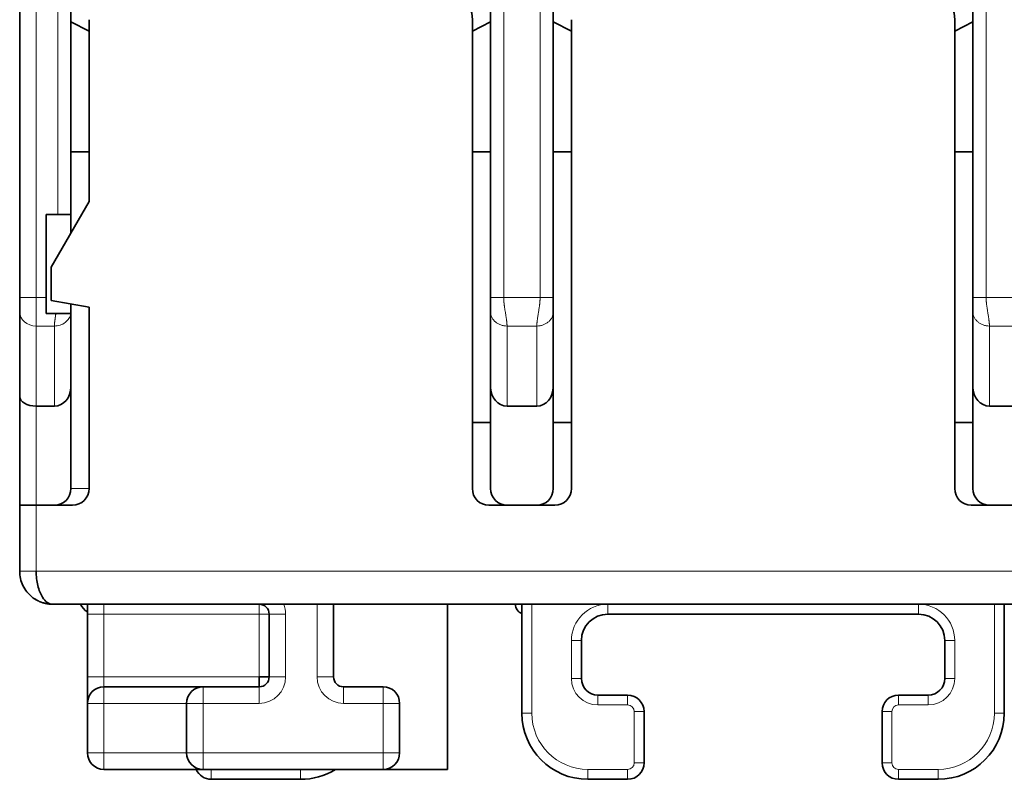
# Model space of a CAD drawing. Units: millimetres. Extents: x 16 to 410, y 2 to 288.
# Drawn here: x 139 to 169, y 2 to 25 of the extents above; entities that cross this region are included whole.
import ezdxf

# ---------------------------------------------------------------- set-up
doc = ezdxf.new("R2010")
doc.units = ezdxf.units.MM
doc.layers.add('1', color=7, linetype='Continuous', true_color=0xffffff)

msp = doc.modelspace()

# ---------------------------------------------------------------- linework, layer by layer
at = {"layer": '1', "color": 18, "linetype": 'Continuous', "lineweight": 35}
for p, q in [((139.419, 45.136), (139.419, 16.358)), ((140.969, 18.867), (140.969, 31.492)), ((153.669, 31.492), (153.669, 16.358)), ((155.569, 16.358), (155.569, 31.492)), ((168.269, 31.492), (168.269, 16.358)), ((141.519, 24.767), (141.519, 19.261)), ((153.119, 10.567), (153.119, 24.767)), ((156.119, 10.567), (156.119, 24.767)), ((167.719, 10.567), (167.719, 24.767)), ((141.519, 24.422), (140.969, 24.702)), ((153.669, 24.702), (153.119, 24.422)), ((156.119, 24.422), (155.569, 24.702)), ((168.269, 24.702), (167.719, 24.422)), ((140.969, 20.767), (141.519, 20.767)), ((153.119, 20.767), (153.669, 20.767)), ((155.569, 20.767), (156.119, 20.767)), ((167.719, 20.767), (168.269, 20.767)), ((141.519, 19.261), (140.369, 17.269)), ((140.219, 18.867), (140.569, 18.867)), ((140.219, 16.358), (140.219, 18.867)), ((140.969, 18.867), (140.569, 18.867)), ((140.969, 18.867), (140.969, 18.309)), ((140.369, 17.269), (140.369, 16.269)), ((139.419, 16.358), (139.419, 15.925)), ((140.219, 15.867), (140.219, 16.358)), ((140.369, 16.269), (141.519, 16.067)), ((140.969, 16.164), (140.969, 15.867)), ((139.419, 15.925), (139.419, 13.355)), ((140.515, 15.867), (140.219, 15.867)), ((140.969, 15.867), (140.965, 15.867)), ((140.969, 13.644), (140.969, 15.867)), ((141.519, 10.567), (141.519, 16.067)), ((153.669, 15.925), (153.669, 13.644)), ((155.569, 13.644), (155.569, 15.925)), ((168.269, 15.925), (168.269, 13.644)), ((140.969, 10.567), (140.969, 13.644)), ((153.669, 13.644), (153.669, 10.567)), ((155.569, 10.567), (155.569, 13.644)), ((168.269, 13.644), (168.269, 10.567)), ((139.419, 13.355), (139.419, 10.067)), ((140.469, 13.067), (139.919, 13.067)), ((155.069, 13.067), (154.169, 13.067)), ((169.669, 13.067), (168.769, 13.067)), ((153.669, 12.567), (153.119, 12.567)), ((156.119, 12.567), (155.569, 12.567)), ((168.269, 12.567), (167.719, 12.567)), ((139.419, 10.067), (139.919, 10.067)), ((139.419, 10.067), (139.919, 10.067)), ((139.419, 10.067), (139.419, 8.067)), ((140.469, 10.067), (139.919, 10.067)), ((141.019, 10.067), (139.919, 10.067)), ((155.619, 10.067), (153.619, 10.067)), ((154.169, 10.067), (155.069, 10.067)), ((170.219, 10.067), (168.219, 10.067)), ((168.769, 10.067), (169.669, 10.067)), ((140.419, 7.067), (183.419, 7.067)), ((141.469, 7.067), (141.469, 6.767)), ((148.919, 4.867), (148.919, 7.067)), ((152.369, 7.067), (152.369, 2.067)), ((154.619, 7.067), (154.619, 3.767)), ((169.219, 3.767), (169.219, 7.067)), ((141.469, 6.767), (141.469, 4.867)), ((146.969, 6.767), (146.969, 4.867)), ((157.219, 6.767), (166.619, 6.767)), ((156.419, 4.817), (156.419, 5.967)), ((167.419, 5.967), (167.419, 4.817)), ((141.469, 4.067), (141.469, 4.867)), ((146.969, 4.867), (146.669, 4.867)), ((146.669, 4.567), (146.669, 4.867)), ((144.969, 4.567), (141.969, 4.567)), ((146.669, 4.567), (144.969, 4.567)), ((150.419, 4.567), (149.219, 4.567)), ((157.819, 4.317), (156.919, 4.317)), ((166.919, 4.317), (166.019, 4.317)), ((141.469, 4.067), (141.469, 2.567)), ((144.469, 4.067), (144.469, 2.567)), ((150.919, 2.567), (150.919, 4.067)), ((158.319, 2.267), (158.319, 3.817)), ((165.519, 3.817), (165.519, 2.267)), ((141.969, 2.067), (144.969, 2.067)), ((144.969, 2.067), (150.419, 2.067)), ((152.369, 2.067), (150.419, 2.067)), ((145.219, 1.767), (147.919, 1.767)), ((156.619, 1.767), (157.819, 1.767)), ((166.019, 1.767), (167.219, 1.767))]:
    msp.add_line(p, q, dxfattribs=at)
at = {"layer": '1', "color": 8, "linetype": 'Continuous', "lineweight": 18}
for p, q in [((139.919, 16.358), (139.919, 44.678)), ((140.569, 31.367), (140.569, 18.867)), ((154.069, 16.358), (154.069, 31.367)), ((155.169, 31.367), (155.169, 16.358)), ((168.669, 16.358), (168.669, 31.367)), ((139.419, 16.358), (139.919, 16.358)), ((140.219, 16.358), (139.919, 16.358)), ((139.919, 16.358), (139.919, 15.492)), ((155.169, 16.358), (154.069, 16.358)), ((169.769, 16.358), (168.669, 16.358)), ((139.919, 13.067), (139.919, 15.492)), ((139.919, 15.492), (140.469, 15.492)), ((140.469, 15.492), (140.469, 13.067)), ((154.169, 13.067), (154.169, 15.492)), ((154.169, 15.492), (155.069, 15.492)), ((155.069, 15.492), (155.069, 13.067)), ((168.769, 13.067), (168.769, 15.492)), ((168.769, 15.492), (169.669, 15.492)), ((139.919, 10.067), (139.919, 13.067)), ((141.519, 10.567), (140.969, 10.567)), ((139.919, 8.067), (139.919, 10.067)), ((183.919, 8.067), (139.919, 8.067)), ((141.969, 7.067), (141.969, 6.767)), ((146.669, 7.067), (146.669, 6.767)), ((148.419, 7.067), (148.419, 4.867)), ((154.919, 3.767), (154.919, 7.067)), ((157.219, 6.767), (157.219, 7.067)), ((166.619, 6.767), (166.619, 7.067)), ((168.919, 7.067), (168.919, 3.767)), ((141.969, 6.767), (141.469, 6.767)), ((141.969, 4.867), (141.969, 6.767)), ((141.969, 6.767), (146.669, 6.767)), ((146.669, 6.767), (146.669, 4.867)), ((146.969, 6.767), (146.669, 6.767)), ((147.469, 6.767), (146.969, 6.767)), ((147.469, 4.867), (147.469, 6.767)), ((156.419, 5.967), (156.119, 5.967)), ((156.119, 5.967), (156.119, 4.817)), ((167.419, 5.967), (167.719, 5.967)), ((167.719, 4.817), (167.719, 5.967)), ((141.969, 4.867), (141.469, 4.867)), ((146.669, 4.867), (141.969, 4.867)), ((141.969, 4.567), (141.969, 4.867)), ((147.469, 4.867), (146.969, 4.867)), ((148.919, 4.867), (148.419, 4.867)), ((156.419, 4.817), (156.119, 4.817)), ((167.419, 4.817), (167.719, 4.817)), ((141.969, 4.067), (141.969, 4.567)), ((144.969, 4.567), (144.969, 4.067)), ((146.669, 4.067), (146.669, 4.567)), ((149.219, 4.067), (149.219, 4.567)), ((150.419, 4.067), (150.419, 4.567)), ((156.919, 4.317), (156.919, 4.017)), ((157.819, 4.317), (157.819, 4.017)), ((166.019, 4.317), (166.019, 4.017)), ((166.919, 4.317), (166.919, 4.017)), ((141.969, 4.067), (141.469, 4.067)), ((141.969, 4.067), (144.469, 4.067)), ((141.969, 2.567), (141.969, 4.067)), ((144.969, 4.067), (144.469, 4.067)), ((144.969, 2.567), (144.969, 4.067)), ((144.969, 4.067), (146.669, 4.067)), ((149.219, 4.067), (150.419, 4.067)), ((150.919, 4.067), (150.419, 4.067)), ((150.419, 4.067), (150.419, 2.567)), ((156.919, 4.017), (157.819, 4.017)), ((166.019, 4.017), (166.919, 4.017)), ((154.919, 3.767), (154.619, 3.767)), ((158.319, 3.817), (158.019, 3.817)), ((158.019, 3.817), (158.019, 2.267)), ((165.519, 3.817), (165.819, 3.817)), ((165.819, 2.267), (165.819, 3.817)), ((169.219, 3.767), (168.919, 3.767)), ((141.469, 2.567), (141.969, 2.567)), ((144.469, 2.567), (141.969, 2.567)), ((141.969, 2.067), (141.969, 2.567)), ((144.469, 2.567), (144.969, 2.567)), ((150.419, 2.567), (144.969, 2.567)), ((144.969, 2.567), (144.969, 2.067)), ((150.419, 2.567), (150.919, 2.567)), ((150.419, 2.067), (150.419, 2.567)), ((158.319, 2.267), (158.019, 2.267)), ((165.519, 2.267), (165.819, 2.267)), ((145.219, 1.767), (145.219, 2.067)), ((147.919, 1.767), (147.919, 2.067)), ((157.819, 2.067), (156.619, 2.067)), ((156.619, 1.767), (156.619, 2.067)), ((157.819, 1.767), (157.819, 2.067)), ((167.219, 2.067), (166.019, 2.067)), ((166.019, 1.767), (166.019, 2.067)), ((167.219, 1.767), (167.219, 2.067))]:
    msp.add_line(p, q, dxfattribs=at)
at = {"layer": '1', "color": 18, "linetype": 'Continuous', "lineweight": 35}
for centre, radius, start, end in [((152.119, 24.767), 1, 360, 90), ((166.719, 24.767), 1, 360, 90), ((140.469, 10.567), 0.5, 270, 0), ((141.019, 10.567), 0.5, 270, 0), ((153.619, 10.567), 0.5, 180, 270), ((154.169, 10.567), 0.5, 180, 270), ((155.069, 10.567), 0.5, 270, 0), ((155.619, 10.567), 0.5, 270, 0), ((168.219, 10.567), 0.5, 180, 270), ((168.769, 10.567), 0.5, 180, 270), ((141.719, 7.267), 0.5, 203.5786, 239.9991), ((146.669, 6.767), 0.3, 360, 90), ((154.719, 7.067), 0.3, 180, 250.5277), ((157.219, 5.967), 0.8, 90, 180), ((166.619, 5.967), 0.8, 360, 90), ((146.669, 4.867), 0.3, 270, 0), ((149.219, 4.867), 0.3, 180, 270), ((156.919, 4.817), 0.5, 180, 270), ((166.919, 4.817), 0.5, 270, 0), ((141.969, 4.067), 0.5, 90, 180), ((144.969, 4.067), 0.5, 90, 180), ((150.419, 4.067), 0.5, 360, 90), ((157.819, 3.817), 0.5, 360, 90), ((166.019, 3.817), 0.5, 90, 180), ((156.619, 3.767), 2, 180, 270), ((167.219, 3.767), 2, 270, 0), ((141.969, 2.567), 0.5, 180, 270), ((144.969, 2.567), 0.5, 180, 270), ((150.419, 2.567), 0.5, 270, 0), ((157.819, 2.267), 0.5, 270, 360), ((166.019, 2.267), 0.5, 180, 270), ((145.219, 2.267), 0.5, 203.5786, 270), ((147.919, 3.767), 2, 270, 301.7897)]:
    msp.add_arc(centre, radius, start, end, dxfattribs=at)
at = {"layer": '1', "color": 8, "linetype": 'Continuous', "lineweight": 18}
for centre, radius, start, end in [((146.669, 6.767), 0.8, 360, 22.0243), ((157.219, 5.967), 1.1, 90, 180), ((166.619, 5.967), 1.1, 360, 90), ((146.669, 4.867), 0.8, 270, 0), ((149.219, 4.867), 0.8, 180, 270), ((156.919, 4.817), 0.8, 180, 270), ((166.919, 4.817), 0.8, 270, 0), ((157.819, 3.817), 0.2, 360, 90), ((166.019, 3.817), 0.2, 90, 180), ((156.619, 3.767), 1.7, 180, 270), ((167.219, 3.767), 1.7, 270, 0), ((157.819, 2.267), 0.2, 270, 360), ((166.019, 2.267), 0.2, 180, 270)]:
    msp.add_arc(centre, radius, start, end, dxfattribs=at)
msp.add_ellipse((139.919, 15.925), major_axis=(0.5, 0), ratio=0.866025, start_param=3.141593, end_param=4.712389, dxfattribs=at)
at = {"layer": '1', "color": 18, "linetype": 'Continuous', "lineweight": 35}
for centre, major_axis, ratio, start_param, end_param in [((140.469, 13.644), (0, -0.577), 0.866025, 0, 1.570796), ((154.169, 13.644), (0, -0.577), 0.866025, 4.712389, 6.283185), ((155.069, 13.644), (0, -0.577), 0.866025, 0, 1.570796), ((168.769, 13.644), (0, -0.577), 0.866025, 4.712389, 6.283185), ((139.919, 13.355), (-0.5, 0), 0.57735, 0, 1.570796)]:
    msp.add_ellipse(centre, major_axis=major_axis, ratio=ratio, start_param=start_param, end_param=end_param, dxfattribs=at)
for points, knots in [([(153.669, 16.358), (153.669, 16.304), (153.669, 16.253), (153.669, 16.182), (153.669, 16.159), (153.669, 16.092), (153.669, 16.052), (153.669, 15.999), (153.669, 15.983), (153.669, 15.96), (153.669, 15.952), (153.669, 15.938), (153.669, 15.931), (153.669, 15.925)], [0, 0, 0, 0, 0.285714, 0.285714, 0.428571, 0.428571, 0.714286, 0.714286, 0.857143, 0.857143, 0.928571, 0.928571, 1, 1, 1, 1]), ([(155.569, 15.925), (155.569, 15.931), (155.569, 15.938), (155.569, 15.952), (155.569, 15.96), (155.569, 15.983), (155.569, 15.999), (155.569, 16.052), (155.569, 16.092), (155.569, 16.159), (155.569, 16.182), (155.569, 16.253), (155.569, 16.304), (155.569, 16.358)], [0, 0, 0, 0, 0.071429, 0.071429, 0.142857, 0.142857, 0.285714, 0.285714, 0.571429, 0.571429, 0.714286, 0.714286, 1, 1, 1, 1]), ([(168.269, 16.358), (168.269, 16.304), (168.269, 16.253), (168.269, 16.182), (168.269, 16.159), (168.269, 16.092), (168.269, 16.052), (168.269, 15.999), (168.269, 15.983), (168.269, 15.96), (168.269, 15.952), (168.269, 15.938), (168.269, 15.931), (168.269, 15.925)], [0, 0, 0, 0, 0.285714, 0.285714, 0.428571, 0.428571, 0.714286, 0.714286, 0.857143, 0.857143, 0.928571, 0.928571, 1, 1, 1, 1]), ([(140.965, 15.867), (140.963, 15.867), (140.959, 15.867), (140.952, 15.867), (140.949, 15.867), (140.943, 15.867), (140.939, 15.867), (140.927, 15.867), (140.917, 15.867), (140.897, 15.867), (140.89, 15.867), (140.875, 15.867), (140.866, 15.867), (140.838, 15.867), (140.817, 15.867), (140.78, 15.867), (140.767, 15.867), (140.74, 15.867), (140.725, 15.867), (140.696, 15.867), (140.681, 15.867), (140.657, 15.867), (140.649, 15.867), (140.633, 15.867), (140.624, 15.867), (140.6, 15.867), (140.583, 15.867), (140.549, 15.867), (140.532, 15.867), (140.515, 15.867)], [0, 0, 0, 0, 0.125, 0.125, 0.1875, 0.1875, 0.25, 0.25, 0.375, 0.375, 0.4375, 0.4375, 0.5, 0.5, 0.625, 0.625, 0.6875, 0.6875, 0.75, 0.75, 0.8125, 0.8125, 0.84375, 0.84375, 0.875, 0.875, 0.9375, 0.9375, 1, 1, 1, 1]), ([(139.419, 8.067), (139.419, 7.917), (139.488, 7.618), (139.707, 7.343), (139.866, 7.233), (139.903, 7.211)], [0, 0, 0, 0, 0.436341, 0.872681, 1, 1, 1, 1]), ([(140.419, 7.067), (140.307, 7.067), (140.121, 7.198), (139.954, 7.618), (139.919, 7.917), (139.919, 8.067)], [0, 0, 0, 0, 0.428571, 0.714286, 1, 1, 1, 1]), ([(139.882, 7.224), (139.892, 7.217), (139.913, 7.205), (139.942, 7.188), (139.97, 7.174), (139.996, 7.161), (140.02, 7.15), (140.04, 7.142), (140.057, 7.135), (140.072, 7.13), (140.088, 7.124), (140.105, 7.118), (140.124, 7.112), (140.145, 7.106), (140.163, 7.101), (140.178, 7.097), (140.189, 7.094), (140.199, 7.092), (140.206, 7.09), (140.214, 7.088), (140.221, 7.087), (140.231, 7.085), (140.243, 7.083), (140.257, 7.08), (140.271, 7.078), (140.286, 7.076), (140.3, 7.074), (140.315, 7.072), (140.328, 7.071), (140.341, 7.07), (140.352, 7.069), (140.363, 7.068), (140.375, 7.068), (140.389, 7.067), (140.404, 7.067), (140.414, 7.067), (140.419, 7.067)], [0, 0, 0, 0, 0.060571, 0.118016, 0.172468, 0.223142, 0.269097, 0.310284, 0.335521, 0.362307, 0.391931, 0.424399, 0.459719, 0.497898, 0.536377, 0.560177, 0.580788, 0.59821, 0.612443, 0.623795, 0.637162, 0.654247, 0.677335, 0.70345, 0.729772, 0.756218, 0.782781, 0.809367, 0.834134, 0.856334, 0.875979, 0.894785, 0.91681, 0.942566, 0.970786, 1, 1, 1, 1])]:
    msp.add_open_spline(points, degree=3, knots=knots, dxfattribs=at)
at = {"layer": '1', "color": 8, "linetype": 'Continuous', "lineweight": 18}
for points, knots in [([(153.669, 16.358), (153.669, 16.358), (153.68, 16.358), (153.72, 16.358), (153.749, 16.358), (153.824, 16.358), (153.868, 16.358), (153.965, 16.358), (154.017, 16.358), (154.069, 16.358)], [0, 0, 0, 0, 0.25, 0.25, 0.5, 0.5, 0.75, 0.75, 1, 1, 1, 1]), ([(154.069, 16.358), (154.069, 16.353), (154.069, 16.343), (154.07, 16.328), (154.07, 16.313), (154.071, 16.297), (154.071, 16.281), (154.072, 16.265), (154.073, 16.249), (154.074, 16.232), (154.076, 16.215), (154.077, 16.198), (154.079, 16.181), (154.081, 16.164), (154.083, 16.146), (154.085, 16.124), (154.09, 16.092), (154.097, 16.042), (154.107, 15.974), (154.118, 15.905), (154.128, 15.842), (154.136, 15.792), (154.143, 15.747), (154.149, 15.707), (154.153, 15.674), (154.157, 15.646), (154.16, 15.622), (154.162, 15.6), (154.165, 15.578), (154.166, 15.559), (154.168, 15.54), (154.169, 15.523), (154.169, 15.507), (154.169, 15.497), (154.169, 15.492)], [0, 0, 0, 0, 0.01393, 0.028138, 0.042626, 0.057395, 0.072446, 0.087781, 0.103401, 0.119308, 0.135501, 0.151983, 0.168754, 0.185815, 0.203167, 0.220811, 0.249813, 0.29902, 0.368428, 0.458029, 0.519081, 0.576137, 0.6292, 0.678273, 0.723362, 0.757129, 0.790131, 0.822372, 0.853854, 0.884579, 0.914553, 0.943778, 0.972259, 1, 1, 1, 1]), ([(155.069, 15.492), (155.069, 15.494), (155.069, 15.499), (155.07, 15.507), (155.07, 15.516), (155.07, 15.525), (155.071, 15.534), (155.071, 15.543), (155.072, 15.553), (155.073, 15.563), (155.074, 15.574), (155.075, 15.584), (155.076, 15.596), (155.077, 15.607), (155.078, 15.619), (155.08, 15.632), (155.081, 15.644), (155.083, 15.658), (155.086, 15.681), (155.091, 15.717), (155.099, 15.769), (155.109, 15.829), (155.119, 15.892), (155.128, 15.952), (155.136, 16.003), (155.142, 16.046), (155.147, 16.081), (155.151, 16.107), (155.154, 16.131), (155.157, 16.155), (155.16, 16.183), (155.162, 16.21), (155.165, 16.236), (155.166, 16.261), (155.168, 16.286), (155.169, 16.311), (155.169, 16.334), (155.169, 16.35), (155.169, 16.358)], [0, 0, 0, 0, 0.01459, 0.029388, 0.044394, 0.059608, 0.075032, 0.090666, 0.10651, 0.122566, 0.138833, 0.155312, 0.172003, 0.188908, 0.206027, 0.223359, 0.240906, 0.258667, 0.276644, 0.333595, 0.396791, 0.466242, 0.541953, 0.603946, 0.656959, 0.700991, 0.736042, 0.76211, 0.779197, 0.806511, 0.833121, 0.859031, 0.884244, 0.908763, 0.932594, 0.95574, 0.978207, 1, 1, 1, 1]), ([(155.169, 16.358), (155.222, 16.358), (155.274, 16.358), (155.371, 16.358), (155.415, 16.358), (155.489, 16.358), (155.519, 16.358), (155.559, 16.358), (155.569, 16.358), (155.569, 16.358)], [0, 0, 0, 0, 0.25023, 0.25023, 0.50046, 0.50046, 0.75069, 0.75069, 1, 1, 1, 1]), ([(168.269, 16.358), (168.269, 16.358), (168.28, 16.358), (168.32, 16.358), (168.349, 16.358), (168.424, 16.358), (168.468, 16.358), (168.565, 16.358), (168.617, 16.358), (168.669, 16.358)], [0, 0, 0, 0, 0.25, 0.25, 0.5, 0.5, 0.75, 0.75, 1, 1, 1, 1]), ([(168.669, 16.358), (168.669, 16.353), (168.669, 16.343), (168.67, 16.328), (168.67, 16.313), (168.671, 16.297), (168.671, 16.281), (168.672, 16.265), (168.673, 16.249), (168.674, 16.232), (168.676, 16.215), (168.677, 16.198), (168.679, 16.181), (168.681, 16.164), (168.683, 16.146), (168.685, 16.124), (168.69, 16.092), (168.697, 16.042), (168.707, 15.974), (168.718, 15.905), (168.728, 15.842), (168.736, 15.792), (168.743, 15.747), (168.749, 15.707), (168.753, 15.674), (168.757, 15.646), (168.76, 15.622), (168.762, 15.6), (168.765, 15.578), (168.766, 15.559), (168.768, 15.54), (168.769, 15.523), (168.769, 15.507), (168.769, 15.497), (168.769, 15.492)], [0, 0, 0, 0, 0.01393, 0.028138, 0.042626, 0.057395, 0.072446, 0.087781, 0.103401, 0.119308, 0.135501, 0.151983, 0.168754, 0.185815, 0.203167, 0.220811, 0.249813, 0.29902, 0.368427, 0.458029, 0.519081, 0.576137, 0.6292, 0.678273, 0.723362, 0.757129, 0.790131, 0.822372, 0.853854, 0.884579, 0.914553, 0.943779, 0.972259, 1, 1, 1, 1]), ([(140.965, 15.867), (140.957, 15.815), (140.938, 15.765), (140.881, 15.674), (140.843, 15.633), (140.753, 15.564), (140.701, 15.537), (140.589, 15.501), (140.529, 15.492), (140.469, 15.492)], [0, 0, 0, 0, 0.25, 0.25, 0.5, 0.5, 0.75, 0.75, 1, 1, 1, 1]), ([(140.469, 15.492), (140.469, 15.494), (140.469, 15.499), (140.47, 15.507), (140.47, 15.516), (140.47, 15.525), (140.471, 15.534), (140.471, 15.543), (140.472, 15.553), (140.473, 15.564), (140.474, 15.574), (140.475, 15.586), (140.476, 15.597), (140.478, 15.609), (140.479, 15.622), (140.481, 15.635), (140.482, 15.648), (140.484, 15.662), (140.486, 15.676), (140.488, 15.691), (140.49, 15.706), (140.492, 15.722), (140.495, 15.739), (140.497, 15.755), (140.5, 15.773), (140.503, 15.79), (140.505, 15.809), (140.508, 15.828), (140.511, 15.847), (140.513, 15.86), (140.515, 15.867)], [0, 0, 0, 0, 0.028409, 0.05735, 0.086824, 0.116831, 0.147375, 0.178455, 0.210073, 0.242231, 0.274929, 0.308168, 0.34195, 0.376275, 0.411144, 0.446559, 0.482519, 0.519026, 0.556081, 0.593683, 0.631835, 0.670536, 0.709788, 0.74959, 0.789943, 0.830849, 0.872307, 0.914318, 0.956882, 1, 1, 1, 1]), ([(154.169, 15.492), (154.137, 15.492), (154.104, 15.494), (154.04, 15.505), (154.008, 15.514), (153.948, 15.535), (153.919, 15.549), (153.864, 15.58), (153.839, 15.598), (153.793, 15.638), (153.772, 15.66), (153.735, 15.708), (153.72, 15.733), (153.695, 15.785), (153.685, 15.812), (153.673, 15.868), (153.669, 15.896), (153.669, 15.925)], [0, 0, 0, 0, 0.125, 0.125, 0.25, 0.25, 0.375, 0.375, 0.5, 0.5, 0.625, 0.625, 0.75, 0.75, 0.875, 0.875, 1, 1, 1, 1]), ([(155.569, 15.925), (155.569, 15.896), (155.566, 15.868), (155.553, 15.812), (155.544, 15.785), (155.519, 15.733), (155.503, 15.708), (155.467, 15.66), (155.446, 15.638), (155.4, 15.598), (155.374, 15.58), (155.32, 15.549), (155.291, 15.535), (155.23, 15.514), (155.199, 15.505), (155.135, 15.494), (155.102, 15.492), (155.069, 15.492)], [0, 0, 0, 0, 0.125, 0.125, 0.25, 0.25, 0.375, 0.375, 0.5, 0.5, 0.625, 0.625, 0.75, 0.75, 0.875, 0.875, 1, 1, 1, 1]), ([(168.769, 15.492), (168.737, 15.492), (168.704, 15.494), (168.64, 15.505), (168.608, 15.514), (168.548, 15.535), (168.519, 15.549), (168.464, 15.58), (168.439, 15.598), (168.393, 15.638), (168.372, 15.66), (168.335, 15.708), (168.32, 15.733), (168.295, 15.785), (168.285, 15.812), (168.273, 15.868), (168.269, 15.896), (168.269, 15.925)], [0, 0, 0, 0, 0.125, 0.125, 0.25, 0.25, 0.375, 0.375, 0.5, 0.5, 0.625, 0.625, 0.75, 0.75, 0.875, 0.875, 1, 1, 1, 1]), ([(139.419, 8.067), (139.419, 8.067), (139.423, 8.067), (139.435, 8.067), (139.445, 8.067), (139.47, 8.067), (139.485, 8.067), (139.522, 8.067), (139.543, 8.067), (139.589, 8.067), (139.614, 8.067), (139.669, 8.067), (139.698, 8.067), (139.758, 8.067), (139.79, 8.067), (139.854, 8.067), (139.887, 8.067), (139.919, 8.067)], [0, 0, 0, 0, 0.125, 0.125, 0.25, 0.25, 0.375, 0.375, 0.5, 0.5, 0.625, 0.625, 0.75, 0.75, 0.875, 0.875, 1, 1, 1, 1])]:
    msp.add_open_spline(points, degree=3, knots=knots, dxfattribs=at)

doc.saveas('drawing.dxf')
